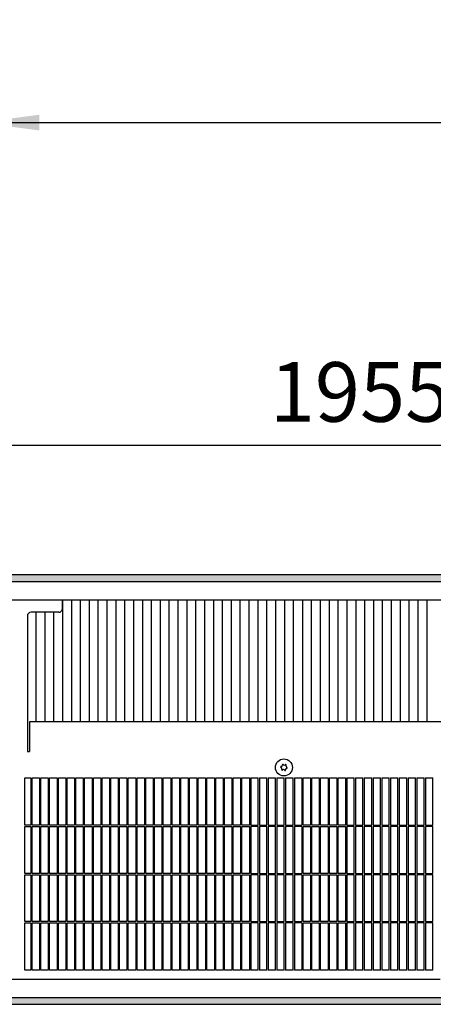
# Model space of a CAD drawing. Units: millimetres. Extents: x 8325 to 16494, y 10115 to 15332.
# Drawn here: x 13673 to 13952, y 13944 to 14609 of the extents above; entities that cross this region are included whole.
import ezdxf

# ---------------------------------------------------------------- set-up
doc = ezdxf.new("R2010")
doc.units = ezdxf.units.MM
doc.layers.add('1', color=7, linetype='Continuous')
doc.styles.add('CONVERTER_18', font='txt.shx', dxfattribs={"width": 0.9})
doc.dimstyles.new('ME10_DIM_104', dxfattribs={"dimtxt": 40.25, "dimasz": 40.25, "dimexe": 13.125, "dimexo": 8.75, "dimgap": 15.75, "dimtad": 1, "dimdec": 0, "dimdsep": 46, "dimtxsty": 'CONVERTER_18', "dimsah": 1, "dimcen": 0.09, "dimclrd": 6, "dimclre": 6, "dimclrt": 3, "dimadec": 0, "dimazin": 0, "dimtfac": 1, "dimtdec": 4, "dimtix": 1, "dimtmove": 0, "dimatfit": 3, "dimfxl": 1, "dimtolj": 1, "dimtzin": 0, "dimarcsym": 0})
doc.dimstyles.new('ME10_DIM_78', dxfattribs={"dimtxt": 40.25, "dimasz": 40.25, "dimexe": 13.125, "dimexo": 8.75, "dimgap": 15.75, "dimtad": 1, "dimdec": 0, "dimdsep": 46, "dimtxsty": 'CONVERTER_18', "dimsah": 1, "dimcen": 0.09, "dimclrd": 6, "dimclre": 6, "dimclrt": 3, "dimadec": 0, "dimazin": 0, "dimtfac": 1, "dimtdec": 4, "dimtix": 1, "dimtmove": 0, "dimatfit": 3, "dimfxl": 1, "dimtolj": 1, "dimtzin": 0, "dimarcsym": 0})
pattern_1 = [(45, (0, 0), (-0.0707106781, 0.0707106781), [])]

# ---------------------------------------------------------------- blocks, each defined once
blk = doc.blocks.new('*D73')
at = {"layer": '1', "color": 6, "linetype": 'Continuous'}
for p, q in [((13646.03, 14594.45), (13646.03, 14526.57)), ((14446.03, 14594.45), (14446.03, 14526.57)), ((13646.03, 14539.7), (14446.03, 14539.7))]:
    blk.add_line(p, q, dxfattribs=at)
at = {"layer": '1', "color": 6}
for points in [[(13686.28, 14545), (13686.28, 14534.4), (13646.03, 14539.7)], [(14405.78, 14534.4), (14405.78, 14545), (14446.03, 14539.7)]]:
    blk.add_solid(points, dxfattribs=at)
at = {"layer": '1', "color": 3, "insert": (14012.73, 14555.65), "char_height": 40.25, "attachment_point": 7, "rotation": 0.00014, "line_spacing_factor": 0.454545, "style": 'CONVERTER_18'}
blk.add_mtext('800', dxfattribs=at)
blk = doc.blocks.new('*D99')
at = {"layer": '1', "color": 6, "linetype": 'Continuous'}
for p, q in [((12930.53, 14225.95), (12930.53, 14334.83)), ((14886.03, 14225.95), (14886.03, 14334.83)), ((14886.03, 14321.7), (12930.53, 14321.7))]:
    blk.add_line(p, q, dxfattribs=at)
at = {"layer": '1', "color": 6}
for points in [[(12970.78, 14327), (12970.78, 14316.4), (12930.53, 14321.7)], [(14845.78, 14316.4), (14845.78, 14327), (14886.03, 14321.7)]]:
    blk.add_solid(points, dxfattribs=at)
at = {"layer": '1', "color": 3, "insert": (13841.81, 14337.65), "char_height": 40.25, "attachment_point": 7, "rotation": 0.00014, "line_spacing_factor": 0.454545, "style": 'CONVERTER_18'}
blk.add_mtext('\\C3;1955\\C3;*', dxfattribs=at)

msp = doc.modelspace()

# ---------------------------------------------------------------- hatches: boundary and pattern name
at = {"layer": '1', "linetype": 'Continuous'}
h = msp.add_hatch(dxfattribs=at)
h.set_pattern_fill('_USER', color=6, scale=0.1, angle=45, pattern_type=0)
h.set_pattern_definition(pattern_1)
h.paths.add_polyline_path([(12571.03, 14234.2), (12571.03, 14234), (12571.03, 14229.8), (12571.03, 14229.6), (15071.03, 14229.6), (15071.03, 14229.8), (15071.03, 14234), (15071.03, 14234.2)])
h = msp.add_hatch(dxfattribs=at)
h.set_pattern_fill('_USER', color=6, scale=0.1, angle=45, pattern_type=0)
h.set_pattern_definition(pattern_1)
h.paths.add_polyline_path([(15071.03, 13948.8), (15071.03, 13948.6), (15071.03, 13944.4), (15071.03, 13944.2), (12571.03, 13944.2), (12571.03, 13944.4), (12571.03, 13948.6), (12571.03, 13948.8)])

# ---------------------------------------------------------------- linework, layer by layer
at = {"color": 6, "linetype": 'Continuous'}
for p, q in [((15071.03, 14234.2), (12571.03, 14234.2)), ((15071.03, 14229.6), (12571.03, 14229.6)), ((13702.18, 14135.01), (13702.18, 14217.2)), ((13708.18, 14135.01), (13708.18, 14217.2)), ((13714.17, 14135.01), (13714.17, 14217.2)), ((13720.16, 14135.01), (13720.16, 14217.2)), ((13726.15, 14135.01), (13726.15, 14217.2)), ((13732.14, 14135.01), (13732.14, 14217.2)), ((13738.13, 14135.01), (13738.13, 14217.2)), ((13744.12, 14135.01), (13744.12, 14217.2)), ((13750.11, 14135.01), (13750.11, 14217.2)), ((13756.1, 14135.01), (13756.1, 14217.2)), ((13762.09, 14135.01), (13762.09, 14217.2)), ((13768.08, 14135.01), (13768.08, 14217.2)), ((13774.07, 14135.01), (13774.07, 14217.2)), ((13780.06, 14135.01), (13780.06, 14217.2)), ((13786.05, 14135.01), (13786.05, 14217.2)), ((13792.04, 14135.01), (13792.04, 14217.2)), ((13798.03, 14135.01), (13798.03, 14217.2)), ((13804.02, 14135.01), (13804.02, 14217.2)), ((13810.01, 14135.01), (13810.01, 14217.2)), ((13816, 14135.01), (13816, 14217.2)), ((13821.99, 14135.01), (13821.99, 14217.2)), ((13827.98, 14135.01), (13827.98, 14217.2)), ((13833.97, 14135.01), (13833.97, 14217.2)), ((13839.96, 14135.01), (13839.96, 14217.2)), ((13845.95, 14135.01), (13845.95, 14217.2)), ((13851.94, 14135.01), (13851.94, 14217.2)), ((13857.93, 14135.01), (13857.93, 14217.2)), ((13863.93, 14217.2), (13863.93, 14135.01)), ((13869.92, 14217.2), (13869.92, 14135.01)), ((13875.91, 14217.2), (13875.91, 14135.01)), ((13881.9, 14217.2), (13881.9, 14135.01)), ((13887.89, 14217.2), (13887.89, 14135.01)), ((13893.88, 14217.2), (13893.88, 14135.01)), ((13899.87, 14217.2), (13899.87, 14135.01)), ((13905.86, 14217.2), (13905.86, 14135.01)), ((13911.85, 14217.2), (13911.85, 14135.01)), ((13917.84, 14217.2), (13917.84, 14135.01)), ((13923.83, 14217.2), (13923.83, 14135.01)), ((13929.82, 14217.2), (13929.82, 14135.01)), ((13935.81, 14217.2), (13935.81, 14135.01)), ((13941.8, 14217.2), (13941.8, 14135.01)), ((13947.79, 14217.2), (13947.79, 14135.01)), ((13684.21, 14135.01), (13684.21, 14208.95)), ((13690.2, 14135.01), (13690.2, 14208.95)), ((13696.19, 14135.01), (13696.19, 14208.95)), ((13680.58, 14097.2), (13680.58, 14065.15)), ((13681.48, 14065.15), (13681.48, 14097.2)), ((13686.48, 14097.2), (13686.48, 14065.15)), ((13687.38, 14065.15), (13687.38, 14097.2)), ((13692.38, 14097.2), (13692.38, 14065.15)), ((13693.28, 14065.15), (13693.28, 14097.2)), ((13698.28, 14097.2), (13698.28, 14065.15)), ((13699.18, 14065.15), (13699.18, 14097.2)), ((13704.18, 14097.2), (13704.18, 14065.15)), ((13705.08, 14065.15), (13705.08, 14097.2)), ((13710.08, 14097.2), (13710.08, 14065.15)), ((13710.98, 14065.15), (13710.98, 14097.2)), ((13715.98, 14097.2), (13715.98, 14065.15)), ((13716.88, 14065.15), (13716.88, 14097.2)), ((13721.88, 14097.2), (13721.88, 14065.15)), ((13722.78, 14065.15), (13722.78, 14097.2)), ((13727.78, 14097.2), (13727.78, 14065.15)), ((13728.68, 14065.15), (13728.68, 14097.2)), ((13733.68, 14097.2), (13733.68, 14065.15)), ((13734.58, 14065.15), (13734.58, 14097.2)), ((13739.58, 14097.2), (13739.58, 14065.15)), ((13740.48, 14065.15), (13740.48, 14097.2)), ((13745.48, 14097.2), (13745.48, 14065.15)), ((13746.38, 14065.15), (13746.38, 14097.2)), ((13751.38, 14097.2), (13751.38, 14065.15)), ((13752.28, 14065.15), (13752.28, 14097.2)), ((13757.28, 14097.2), (13757.28, 14065.15)), ((13758.18, 14065.15), (13758.18, 14097.2)), ((13763.18, 14097.2), (13763.18, 14065.15)), ((13764.08, 14065.15), (13764.08, 14097.2)), ((13769.08, 14097.2), (13769.08, 14065.15)), ((13769.98, 14065.15), (13769.98, 14097.2)), ((13774.98, 14097.2), (13774.98, 14065.15)), ((13775.88, 14065.15), (13775.88, 14097.2)), ((13780.88, 14097.2), (13780.88, 14065.15)), ((13781.78, 14065.15), (13781.78, 14097.2)), ((13786.78, 14097.2), (13786.78, 14065.15)), ((13787.68, 14065.15), (13787.68, 14097.2)), ((13792.68, 14097.2), (13792.68, 14065.15)), ((13793.58, 14065.15), (13793.58, 14097.2)), ((13798.58, 14097.2), (13798.58, 14065.15)), ((13799.48, 14065.15), (13799.48, 14097.2)), ((13804.48, 14097.2), (13804.48, 14065.15)), ((13805.38, 14065.15), (13805.38, 14097.2)), ((13810.38, 14097.2), (13810.38, 14065.15)), ((13811.28, 14065.15), (13811.28, 14097.2)), ((13816.28, 14097.2), (13816.28, 14065.15)), ((13817.18, 14065.15), (13817.18, 14097.2)), ((13822.18, 14097.2), (13822.18, 14065.15)), ((13823.08, 14065.15), (13823.08, 14097.2)), ((13828.08, 14097.2), (13828.08, 14065.15)), ((13828.98, 14097.2), (13828.98, 14065.15)), ((13833.98, 14065.15), (13833.98, 14097.2)), ((13834.88, 14097.2), (13834.88, 14065.15)), ((13839.88, 14065.15), (13839.88, 14097.2)), ((13840.78, 14097.2), (13840.78, 14065.15)), ((13845.78, 14065.15), (13845.78, 14097.2)), ((13846.68, 14097.2), (13846.68, 14065.15)), ((13851.68, 14065.15), (13851.68, 14097.2)), ((13852.58, 14097.2), (13852.58, 14065.15)), ((13857.58, 14065.15), (13857.58, 14097.2)), ((13858.48, 14097.2), (13858.48, 14065.15)), ((13863.48, 14097.2), (13863.48, 14065.15)), ((13864.38, 14065.15), (13864.38, 14097.2)), ((13869.38, 14097.2), (13869.38, 14065.15)), ((13870.28, 14065.15), (13870.28, 14097.2)), ((13875.28, 14097.2), (13875.28, 14065.15)), ((13876.18, 14065.15), (13876.18, 14097.2)), ((13881.18, 14097.2), (13881.18, 14065.15)), ((13882.08, 14065.15), (13882.08, 14097.2)), ((13887.08, 14097.2), (13887.08, 14065.15)), ((13887.98, 14065.15), (13887.98, 14097.2)), ((13892.98, 14097.2), (13892.98, 14065.15)), ((13893.88, 14097.2), (13893.88, 14065.15)), ((13898.88, 14065.15), (13898.88, 14097.2)), ((13899.78, 14097.2), (13899.78, 14065.15)), ((13904.78, 14065.15), (13904.78, 14097.2)), ((13905.68, 14097.2), (13905.68, 14065.15)), ((13910.68, 14065.15), (13910.68, 14097.2)), ((13911.58, 14097.2), (13911.58, 14065.15)), ((13916.58, 14065.15), (13916.58, 14097.2)), ((13917.48, 14097.2), (13917.48, 14065.15)), ((13922.48, 14065.15), (13922.48, 14097.2)), ((13923.38, 14097.2), (13923.38, 14065.15)), ((13928.38, 14065.15), (13928.38, 14097.2)), ((13929.28, 14097.2), (13929.28, 14065.15)), ((13934.28, 14065.15), (13934.28, 14097.2)), ((13935.18, 14097.2), (13935.18, 14065.15)), ((13940.18, 14065.15), (13940.18, 14097.2)), ((13941.08, 14097.2), (13941.08, 14065.15)), ((13946.08, 14065.15), (13946.08, 14097.2)), ((13946.98, 14097.2), (13946.98, 14065.15)), ((13951.98, 14065.15), (13951.98, 14097.2)), ((13680.58, 14065.15), (13676.43, 14065.15)), ((13686.48, 14065.15), (13681.48, 14065.15)), ((13692.38, 14065.15), (13687.38, 14065.15)), ((13698.28, 14065.15), (13693.28, 14065.15)), ((13704.18, 14065.15), (13699.18, 14065.15)), ((13710.08, 14065.15), (13705.08, 14065.15)), ((13715.98, 14065.15), (13710.98, 14065.15)), ((13721.88, 14065.15), (13716.88, 14065.15)), ((13727.78, 14065.15), (13722.78, 14065.15)), ((13733.68, 14065.15), (13728.68, 14065.15)), ((13739.58, 14065.15), (13734.58, 14065.15)), ((13745.48, 14065.15), (13740.48, 14065.15)), ((13751.38, 14065.15), (13746.38, 14065.15)), ((13757.28, 14065.15), (13752.28, 14065.15)), ((13763.18, 14065.15), (13758.18, 14065.15)), ((13769.08, 14065.15), (13764.08, 14065.15)), ((13774.98, 14065.15), (13769.98, 14065.15)), ((13780.88, 14065.15), (13775.88, 14065.15)), ((13786.78, 14065.15), (13781.78, 14065.15)), ((13792.68, 14065.15), (13787.68, 14065.15)), ((13798.58, 14065.15), (13793.58, 14065.15)), ((13804.48, 14065.15), (13799.48, 14065.15)), ((13810.38, 14065.15), (13805.38, 14065.15)), ((13816.28, 14065.15), (13811.28, 14065.15)), ((13822.18, 14065.15), (13817.18, 14065.15)), ((13828.08, 14065.15), (13823.08, 14065.15)), ((13828.98, 14065.15), (13833.98, 14065.15)), ((13834.88, 14065.15), (13839.88, 14065.15)), ((13840.78, 14065.15), (13845.78, 14065.15)), ((13846.68, 14065.15), (13851.68, 14065.15)), ((13852.58, 14065.15), (13857.58, 14065.15)), ((13858.48, 14065.15), (13863.48, 14065.15)), ((13869.38, 14065.15), (13864.38, 14065.15)), ((13875.28, 14065.15), (13870.28, 14065.15)), ((13881.18, 14065.15), (13876.18, 14065.15)), ((13887.08, 14065.15), (13882.08, 14065.15)), ((13892.98, 14065.15), (13887.98, 14065.15)), ((13893.88, 14065.15), (13898.88, 14065.15)), ((13899.78, 14065.15), (13904.78, 14065.15)), ((13905.68, 14065.15), (13910.68, 14065.15)), ((13911.58, 14065.15), (13916.58, 14065.15)), ((13917.48, 14065.15), (13922.48, 14065.15)), ((13923.38, 14065.15), (13928.38, 14065.15)), ((13929.28, 14065.15), (13934.28, 14065.15)), ((13935.18, 14065.15), (13940.18, 14065.15)), ((13941.08, 14065.15), (13946.08, 14065.15)), ((13946.98, 14065.15), (13951.98, 14065.15)), ((13676.43, 14064.25), (13680.58, 14064.25)), ((13680.58, 14064.25), (13680.58, 14032.65)), ((13681.48, 14032.65), (13681.48, 14064.25)), ((13681.48, 14064.25), (13686.48, 14064.25)), ((13686.48, 14064.25), (13686.48, 14032.65)), ((13687.38, 14032.65), (13687.38, 14064.25)), ((13687.38, 14064.25), (13692.38, 14064.25)), ((13692.38, 14064.25), (13692.38, 14032.65)), ((13693.28, 14032.65), (13693.28, 14064.25)), ((13693.28, 14064.25), (13698.28, 14064.25)), ((13698.28, 14064.25), (13698.28, 14032.65)), ((13699.18, 14064.25), (13704.18, 14064.25)), ((13699.18, 14032.65), (13699.18, 14064.25)), ((13704.18, 14064.25), (13704.18, 14032.65)), ((13705.08, 14064.25), (13710.08, 14064.25)), ((13705.08, 14032.65), (13705.08, 14064.25)), ((13710.08, 14064.25), (13710.08, 14032.65)), ((13710.98, 14064.25), (13715.98, 14064.25)), ((13710.98, 14032.65), (13710.98, 14064.25)), ((13715.98, 14064.25), (13715.98, 14032.65)), ((13716.88, 14064.25), (13721.88, 14064.25)), ((13716.88, 14032.65), (13716.88, 14064.25)), ((13721.88, 14064.25), (13721.88, 14032.65)), ((13722.78, 14064.25), (13727.78, 14064.25)), ((13722.78, 14032.65), (13722.78, 14064.25)), ((13727.78, 14064.25), (13727.78, 14032.65)), ((13728.68, 14064.25), (13733.68, 14064.25)), ((13728.68, 14032.65), (13728.68, 14064.25)), ((13733.68, 14064.25), (13733.68, 14032.65)), ((13734.58, 14064.25), (13739.58, 14064.25)), ((13734.58, 14032.65), (13734.58, 14064.25)), ((13739.58, 14064.25), (13739.58, 14032.65)), ((13740.48, 14064.25), (13745.48, 14064.25)), ((13740.48, 14032.65), (13740.48, 14064.25)), ((13745.48, 14064.25), (13745.48, 14032.65)), ((13746.38, 14032.65), (13746.38, 14064.25)), ((13746.38, 14064.25), (13751.38, 14064.25)), ((13751.38, 14064.25), (13751.38, 14032.65)), ((13752.28, 14064.25), (13757.28, 14064.25)), ((13752.28, 14032.65), (13752.28, 14064.25)), ((13757.28, 14064.25), (13757.28, 14032.65)), ((13758.18, 14032.65), (13758.18, 14064.25)), ((13758.18, 14064.25), (13763.18, 14064.25)), ((13763.18, 14064.25), (13763.18, 14032.65)), ((13764.08, 14064.25), (13769.08, 14064.25)), ((13764.08, 14032.65), (13764.08, 14064.25)), ((13769.08, 14064.25), (13769.08, 14032.65)), ((13769.98, 14064.25), (13774.98, 14064.25)), ((13769.98, 14032.65), (13769.98, 14064.25)), ((13774.98, 14064.25), (13774.98, 14032.65)), ((13775.88, 14064.25), (13780.88, 14064.25)), ((13775.88, 14032.65), (13775.88, 14064.25)), ((13780.88, 14064.25), (13780.88, 14032.65)), ((13781.78, 14064.25), (13786.78, 14064.25)), ((13781.78, 14032.65), (13781.78, 14064.25)), ((13786.78, 14064.25), (13786.78, 14032.65)), ((13787.68, 14064.25), (13792.68, 14064.25)), ((13787.68, 14032.65), (13787.68, 14064.25)), ((13792.68, 14064.25), (13792.68, 14032.65)), ((13793.58, 14032.65), (13793.58, 14064.25)), ((13793.58, 14064.25), (13798.58, 14064.25)), ((13798.58, 14064.25), (13798.58, 14032.65)), ((13799.48, 14064.25), (13804.48, 14064.25)), ((13799.48, 14032.65), (13799.48, 14064.25)), ((13804.48, 14064.25), (13804.48, 14032.65)), ((13805.38, 14032.65), (13805.38, 14064.25)), ((13805.38, 14064.25), (13810.38, 14064.25)), ((13810.38, 14064.25), (13810.38, 14032.65)), ((13811.28, 14064.25), (13816.28, 14064.25)), ((13811.28, 14032.65), (13811.28, 14064.25)), ((13816.28, 14064.25), (13816.28, 14032.65)), ((13817.18, 14064.25), (13822.18, 14064.25)), ((13817.18, 14032.65), (13817.18, 14064.25)), ((13822.18, 14064.25), (13822.18, 14032.65)), ((13823.08, 14064.25), (13828.08, 14064.25)), ((13823.08, 14032.65), (13823.08, 14064.25)), ((13828.08, 14064.25), (13828.08, 14032.65)), ((13833.98, 14064.25), (13828.98, 14064.25)), ((13828.98, 14064.25), (13828.98, 14032.65)), ((13833.98, 14032.65), (13833.98, 14064.25)), ((13839.88, 14064.25), (13834.88, 14064.25)), ((13834.88, 14064.25), (13834.88, 14032.65)), ((13839.88, 14032.65), (13839.88, 14064.25)), ((13845.78, 14064.25), (13840.78, 14064.25)), ((13840.78, 14064.25), (13840.78, 14032.65)), ((13845.78, 14032.65), (13845.78, 14064.25)), ((13851.68, 14064.25), (13846.68, 14064.25)), ((13846.68, 14064.25), (13846.68, 14032.65)), ((13851.68, 14032.65), (13851.68, 14064.25)), ((13857.58, 14064.25), (13852.58, 14064.25)), ((13852.58, 14064.25), (13852.58, 14032.65)), ((13857.58, 14032.65), (13857.58, 14064.25)), ((13863.48, 14064.25), (13858.48, 14064.25)), ((13858.48, 14064.25), (13858.48, 14032.65)), ((13863.48, 14064.25), (13863.48, 14032.65)), ((13864.38, 14064.25), (13869.38, 14064.25)), ((13864.38, 14032.65), (13864.38, 14064.25)), ((13869.38, 14064.25), (13869.38, 14032.65)), ((13870.28, 14064.25), (13875.28, 14064.25)), ((13870.28, 14032.65), (13870.28, 14064.25)), ((13875.28, 14064.25), (13875.28, 14032.65)), ((13876.18, 14032.65), (13876.18, 14064.25)), ((13876.18, 14064.25), (13881.18, 14064.25)), ((13881.18, 14064.25), (13881.18, 14032.65)), ((13882.08, 14064.25), (13887.08, 14064.25)), ((13882.08, 14032.65), (13882.08, 14064.25)), ((13887.08, 14064.25), (13887.08, 14032.65)), ((13887.98, 14064.25), (13892.98, 14064.25)), ((13887.98, 14032.65), (13887.98, 14064.25)), ((13892.98, 14064.25), (13892.98, 14032.65)), ((13898.88, 14064.25), (13893.88, 14064.25)), ((13893.88, 14064.25), (13893.88, 14032.65)), ((13898.88, 14032.65), (13898.88, 14064.25)), ((13904.78, 14064.25), (13899.78, 14064.25)), ((13899.78, 14064.25), (13899.78, 14032.65)), ((13904.78, 14032.65), (13904.78, 14064.25)), ((13910.68, 14064.25), (13905.68, 14064.25)), ((13905.68, 14064.25), (13905.68, 14032.65)), ((13910.68, 14032.65), (13910.68, 14064.25)), ((13916.58, 14064.25), (13911.58, 14064.25)), ((13911.58, 14064.25), (13911.58, 14032.65)), ((13916.58, 14032.65), (13916.58, 14064.25)), ((13917.48, 14064.25), (13917.48, 14032.65)), ((13922.48, 14064.25), (13917.48, 14064.25)), ((13922.48, 14032.65), (13922.48, 14064.25)), ((13928.38, 14064.25), (13923.38, 14064.25)), ((13923.38, 14064.25), (13923.38, 14032.65)), ((13928.38, 14032.65), (13928.38, 14064.25)), ((13934.28, 14064.25), (13929.28, 14064.25)), ((13929.28, 14064.25), (13929.28, 14032.65)), ((13934.28, 14032.65), (13934.28, 14064.25)), ((13940.18, 14064.25), (13935.18, 14064.25)), ((13935.18, 14064.25), (13935.18, 14032.65)), ((13940.18, 14032.65), (13940.18, 14064.25)), ((13946.08, 14064.25), (13941.08, 14064.25)), ((13941.08, 14064.25), (13941.08, 14032.65)), ((13946.08, 14032.65), (13946.08, 14064.25)), ((13946.98, 14064.25), (13946.98, 14032.65)), ((13951.98, 14064.25), (13946.98, 14064.25)), ((13951.98, 14032.65), (13951.98, 14064.25)), ((13680.58, 14032.65), (13676.43, 14032.65)), ((13676.43, 14031.75), (13680.58, 14031.75)), ((13680.58, 14031.75), (13680.58, 14000.15)), ((13686.48, 14032.65), (13681.48, 14032.65)), ((13681.48, 14000.15), (13681.48, 14031.75)), ((13681.48, 14031.75), (13686.48, 14031.75)), ((13686.48, 14031.75), (13686.48, 14000.15)), ((13692.38, 14032.65), (13687.38, 14032.65)), ((13687.38, 14031.75), (13692.38, 14031.75)), ((13687.38, 14000.15), (13687.38, 14031.75)), ((13692.38, 14031.75), (13692.38, 14000.15)), ((13698.28, 14032.65), (13693.28, 14032.65)), ((13693.28, 14031.75), (13698.28, 14031.75)), ((13693.28, 14000.15), (13693.28, 14031.75)), ((13698.28, 14031.75), (13698.28, 14000.15)), ((13704.18, 14032.65), (13699.18, 14032.65)), ((13699.18, 14031.75), (13704.18, 14031.75)), ((13699.18, 14000.15), (13699.18, 14031.75)), ((13704.18, 14031.75), (13704.18, 14000.15)), ((13710.08, 14032.65), (13705.08, 14032.65)), ((13705.08, 14031.75), (13710.08, 14031.75)), ((13705.08, 14000.15), (13705.08, 14031.75)), ((13710.08, 14031.75), (13710.08, 14000.15)), ((13715.98, 14032.65), (13710.98, 14032.65)), ((13710.98, 14031.75), (13715.98, 14031.75)), ((13710.98, 14000.15), (13710.98, 14031.75)), ((13715.98, 14031.75), (13715.98, 14000.15)), ((13721.88, 14032.65), (13716.88, 14032.65)), ((13716.88, 14031.75), (13721.88, 14031.75)), ((13716.88, 14000.15), (13716.88, 14031.75)), ((13721.88, 14031.75), (13721.88, 14000.15)), ((13727.78, 14032.65), (13722.78, 14032.65)), ((13722.78, 14031.75), (13727.78, 14031.75)), ((13722.78, 14000.15), (13722.78, 14031.75)), ((13727.78, 14031.75), (13727.78, 14000.15)), ((13733.68, 14032.65), (13728.68, 14032.65)), ((13728.68, 14031.75), (13733.68, 14031.75)), ((13728.68, 14000.15), (13728.68, 14031.75)), ((13733.68, 14031.75), (13733.68, 14000.15)), ((13739.58, 14032.65), (13734.58, 14032.65)), ((13734.58, 14031.75), (13739.58, 14031.75)), ((13734.58, 14000.15), (13734.58, 14031.75)), ((13739.58, 14031.75), (13739.58, 14000.15)), ((13745.48, 14032.65), (13740.48, 14032.65)), ((13740.48, 14031.75), (13745.48, 14031.75)), ((13740.48, 14000.15), (13740.48, 14031.75)), ((13745.48, 14031.75), (13745.48, 14000.15)), ((13751.38, 14032.65), (13746.38, 14032.65)), ((13746.38, 14031.75), (13751.38, 14031.75)), ((13746.38, 14000.15), (13746.38, 14031.75)), ((13751.38, 14031.75), (13751.38, 14000.15)), ((13757.28, 14032.65), (13752.28, 14032.65)), ((13752.28, 14031.75), (13757.28, 14031.75)), ((13752.28, 14000.15), (13752.28, 14031.75)), ((13757.28, 14031.75), (13757.28, 14000.15)), ((13763.18, 14032.65), (13758.18, 14032.65)), ((13758.18, 14031.75), (13763.18, 14031.75)), ((13758.18, 14000.15), (13758.18, 14031.75)), ((13763.18, 14031.75), (13763.18, 14000.15)), ((13769.08, 14032.65), (13764.08, 14032.65)), ((13764.08, 14031.75), (13769.08, 14031.75)), ((13764.08, 14000.15), (13764.08, 14031.75)), ((13769.08, 14031.75), (13769.08, 14000.15)), ((13774.98, 14032.65), (13769.98, 14032.65)), ((13769.98, 14031.75), (13774.98, 14031.75)), ((13769.98, 14000.15), (13769.98, 14031.75)), ((13774.98, 14031.75), (13774.98, 14000.15)), ((13780.88, 14032.65), (13775.88, 14032.65)), ((13775.88, 14031.75), (13780.88, 14031.75)), ((13775.88, 14000.15), (13775.88, 14031.75)), ((13780.88, 14031.75), (13780.88, 14000.15)), ((13786.78, 14032.65), (13781.78, 14032.65)), ((13781.78, 14031.75), (13786.78, 14031.75)), ((13781.78, 14000.15), (13781.78, 14031.75)), ((13786.78, 14031.75), (13786.78, 14000.15)), ((13792.68, 14032.65), (13787.68, 14032.65)), ((13787.68, 14031.75), (13792.68, 14031.75)), ((13787.68, 14000.15), (13787.68, 14031.75)), ((13792.68, 14031.75), (13792.68, 14000.15)), ((13798.58, 14032.65), (13793.58, 14032.65)), ((13793.58, 14031.75), (13798.58, 14031.75)), ((13793.58, 14000.15), (13793.58, 14031.75)), ((13798.58, 14031.75), (13798.58, 14000.15)), ((13804.48, 14032.65), (13799.48, 14032.65)), ((13799.48, 14031.75), (13804.48, 14031.75)), ((13799.48, 14000.15), (13799.48, 14031.75)), ((13804.48, 14031.75), (13804.48, 14000.15)), ((13810.38, 14032.65), (13805.38, 14032.65)), ((13805.38, 14031.75), (13810.38, 14031.75)), ((13805.38, 14000.15), (13805.38, 14031.75)), ((13810.38, 14031.75), (13810.38, 14000.15)), ((13816.28, 14032.65), (13811.28, 14032.65)), ((13811.28, 14031.75), (13816.28, 14031.75)), ((13811.28, 14000.15), (13811.28, 14031.75)), ((13816.28, 14031.75), (13816.28, 14000.15)), ((13822.18, 14032.65), (13817.18, 14032.65)), ((13817.18, 14031.75), (13822.18, 14031.75)), ((13817.18, 14000.15), (13817.18, 14031.75)), ((13822.18, 14031.75), (13822.18, 14000.15)), ((13828.08, 14032.65), (13823.08, 14032.65)), ((13823.08, 14031.75), (13828.08, 14031.75)), ((13823.08, 14000.15), (13823.08, 14031.75)), ((13828.08, 14031.75), (13828.08, 14000.15)), ((13828.98, 14032.65), (13833.98, 14032.65)), ((13833.98, 14031.75), (13828.98, 14031.75)), ((13828.98, 14031.75), (13828.98, 14000.15)), ((13833.98, 14000.15), (13833.98, 14031.75)), ((13834.88, 14032.65), (13839.88, 14032.65)), ((13839.88, 14031.75), (13834.88, 14031.75)), ((13834.88, 14031.75), (13834.88, 14000.15)), ((13839.88, 14000.15), (13839.88, 14031.75)), ((13840.78, 14032.65), (13845.78, 14032.65)), ((13845.78, 14031.75), (13840.78, 14031.75)), ((13840.78, 14031.75), (13840.78, 14000.15)), ((13845.78, 14000.15), (13845.78, 14031.75)), ((13846.68, 14032.65), (13851.68, 14032.65)), ((13851.68, 14031.75), (13846.68, 14031.75)), ((13846.68, 14031.75), (13846.68, 14000.15)), ((13851.68, 14000.15), (13851.68, 14031.75)), ((13852.58, 14032.65), (13857.58, 14032.65)), ((13857.58, 14031.75), (13852.58, 14031.75)), ((13852.58, 14031.75), (13852.58, 14000.15)), ((13857.58, 14000.15), (13857.58, 14031.75)), ((13858.48, 14032.65), (13863.48, 14032.65)), ((13863.48, 14031.75), (13858.48, 14031.75)), ((13858.48, 14031.75), (13858.48, 14000.15)), ((13863.48, 14031.75), (13863.48, 14000.15)), ((13869.38, 14032.65), (13864.38, 14032.65)), ((13864.38, 14031.75), (13869.38, 14031.75)), ((13864.38, 14000.15), (13864.38, 14031.75)), ((13869.38, 14031.75), (13869.38, 14000.15)), ((13875.28, 14032.65), (13870.28, 14032.65)), ((13870.28, 14031.75), (13875.28, 14031.75)), ((13870.28, 14000.15), (13870.28, 14031.75)), ((13875.28, 14031.75), (13875.28, 14000.15)), ((13881.18, 14032.65), (13876.18, 14032.65)), ((13876.18, 14031.75), (13881.18, 14031.75)), ((13876.18, 14000.15), (13876.18, 14031.75)), ((13881.18, 14031.75), (13881.18, 14000.15)), ((13887.08, 14032.65), (13882.08, 14032.65)), ((13882.08, 14031.75), (13887.08, 14031.75)), ((13882.08, 14000.15), (13882.08, 14031.75)), ((13887.08, 14031.75), (13887.08, 14000.15)), ((13892.98, 14032.65), (13887.98, 14032.65)), ((13887.98, 14031.75), (13892.98, 14031.75)), ((13887.98, 14000.15), (13887.98, 14031.75)), ((13892.98, 14031.75), (13892.98, 14000.15)), ((13893.88, 14032.65), (13898.88, 14032.65)), ((13898.88, 14031.75), (13893.88, 14031.75)), ((13893.88, 14031.75), (13893.88, 14000.15)), ((13898.88, 14000.15), (13898.88, 14031.75)), ((13899.78, 14032.65), (13904.78, 14032.65)), ((13904.78, 14031.75), (13899.78, 14031.75)), ((13899.78, 14031.75), (13899.78, 14000.15)), ((13904.78, 14000.15), (13904.78, 14031.75)), ((13905.68, 14032.65), (13910.68, 14032.65)), ((13910.68, 14031.75), (13905.68, 14031.75)), ((13905.68, 14031.75), (13905.68, 14000.15)), ((13910.68, 14000.15), (13910.68, 14031.75)), ((13911.58, 14032.65), (13916.58, 14032.65)), ((13916.58, 14031.75), (13911.58, 14031.75)), ((13911.58, 14031.75), (13911.58, 14000.15)), ((13916.58, 14000.15), (13916.58, 14031.75)), ((13917.48, 14032.65), (13922.48, 14032.65)), ((13922.48, 14031.75), (13917.48, 14031.75)), ((13917.48, 14031.75), (13917.48, 14000.15)), ((13922.48, 14000.15), (13922.48, 14031.75)), ((13923.38, 14032.65), (13928.38, 14032.65)), ((13928.38, 14031.75), (13923.38, 14031.75)), ((13923.38, 14031.75), (13923.38, 14000.15)), ((13928.38, 14000.15), (13928.38, 14031.75)), ((13929.28, 14032.65), (13934.28, 14032.65)), ((13934.28, 14031.75), (13929.28, 14031.75)), ((13929.28, 14031.75), (13929.28, 14000.15)), ((13934.28, 14000.15), (13934.28, 14031.75)), ((13935.18, 14032.65), (13940.18, 14032.65)), ((13940.18, 14031.75), (13935.18, 14031.75)), ((13935.18, 14031.75), (13935.18, 14000.15)), ((13940.18, 14000.15), (13940.18, 14031.75)), ((13941.08, 14032.65), (13946.08, 14032.65)), ((13946.08, 14031.75), (13941.08, 14031.75)), ((13941.08, 14031.75), (13941.08, 14000.15)), ((13946.08, 14000.15), (13946.08, 14031.75)), ((13946.98, 14032.65), (13951.98, 14032.65)), ((13951.98, 14031.75), (13946.98, 14031.75)), ((13946.98, 14031.75), (13946.98, 14000.15)), ((13951.98, 14000.15), (13951.98, 14031.75)), ((13680.58, 14000.15), (13676.43, 14000.15)), ((13676.43, 13999.25), (13680.58, 13999.25)), ((13680.58, 13999.25), (13680.58, 13967.2)), ((13686.48, 14000.15), (13681.48, 14000.15)), ((13681.48, 13967.2), (13681.48, 13999.25)), ((13681.48, 13999.25), (13686.48, 13999.25)), ((13686.48, 13999.25), (13686.48, 13967.2)), ((13692.38, 14000.15), (13687.38, 14000.15)), ((13687.38, 13999.25), (13692.38, 13999.25)), ((13687.38, 13967.2), (13687.38, 13999.25)), ((13692.38, 13999.25), (13692.38, 13967.2)), ((13698.28, 14000.15), (13693.28, 14000.15)), ((13693.28, 13999.25), (13698.28, 13999.25)), ((13693.28, 13967.2), (13693.28, 13999.25)), ((13698.28, 13999.25), (13698.28, 13967.2)), ((13704.18, 14000.15), (13699.18, 14000.15)), ((13699.18, 13999.25), (13704.18, 13999.25)), ((13699.18, 13967.2), (13699.18, 13999.25)), ((13704.18, 13999.25), (13704.18, 13967.2)), ((13710.08, 14000.15), (13705.08, 14000.15)), ((13705.08, 13999.25), (13710.08, 13999.25)), ((13705.08, 13967.2), (13705.08, 13999.25)), ((13710.08, 13999.25), (13710.08, 13967.2)), ((13715.98, 14000.15), (13710.98, 14000.15)), ((13710.98, 13999.25), (13715.98, 13999.25)), ((13710.98, 13967.2), (13710.98, 13999.25)), ((13715.98, 13999.25), (13715.98, 13967.2)), ((13721.88, 14000.15), (13716.88, 14000.15)), ((13716.88, 13999.25), (13721.88, 13999.25)), ((13716.88, 13967.2), (13716.88, 13999.25)), ((13721.88, 13999.25), (13721.88, 13967.2)), ((13727.78, 14000.15), (13722.78, 14000.15)), ((13722.78, 13999.25), (13727.78, 13999.25)), ((13722.78, 13967.2), (13722.78, 13999.25)), ((13727.78, 13999.25), (13727.78, 13967.2)), ((13733.68, 14000.15), (13728.68, 14000.15)), ((13728.68, 13967.2), (13728.68, 13999.25)), ((13728.68, 13999.25), (13733.68, 13999.25)), ((13733.68, 13999.25), (13733.68, 13967.2)), ((13739.58, 14000.15), (13734.58, 14000.15)), ((13734.58, 13999.25), (13739.58, 13999.25)), ((13734.58, 13967.2), (13734.58, 13999.25)), ((13739.58, 13999.25), (13739.58, 13967.2)), ((13745.48, 14000.15), (13740.48, 14000.15)), ((13740.48, 13999.25), (13745.48, 13999.25)), ((13740.48, 13967.2), (13740.48, 13999.25)), ((13745.48, 13999.25), (13745.48, 13967.2)), ((13751.38, 14000.15), (13746.38, 14000.15)), ((13746.38, 13999.25), (13751.38, 13999.25)), ((13746.38, 13967.2), (13746.38, 13999.25)), ((13751.38, 13999.25), (13751.38, 13967.2)), ((13757.28, 14000.15), (13752.28, 14000.15)), ((13752.28, 13967.2), (13752.28, 13999.25)), ((13752.28, 13999.25), (13757.28, 13999.25)), ((13757.28, 13999.25), (13757.28, 13967.2)), ((13763.18, 14000.15), (13758.18, 14000.15)), ((13758.18, 13999.25), (13763.18, 13999.25)), ((13758.18, 13967.2), (13758.18, 13999.25)), ((13763.18, 13999.25), (13763.18, 13967.2)), ((13769.08, 14000.15), (13764.08, 14000.15)), ((13764.08, 13999.25), (13769.08, 13999.25)), ((13764.08, 13967.2), (13764.08, 13999.25)), ((13769.08, 13999.25), (13769.08, 13967.2)), ((13774.98, 14000.15), (13769.98, 14000.15)), ((13769.98, 13967.2), (13769.98, 13999.25)), ((13769.98, 13999.25), (13774.98, 13999.25)), ((13774.98, 13999.25), (13774.98, 13967.2)), ((13780.88, 14000.15), (13775.88, 14000.15)), ((13775.88, 13999.25), (13780.88, 13999.25)), ((13775.88, 13967.2), (13775.88, 13999.25)), ((13780.88, 13999.25), (13780.88, 13967.2)), ((13786.78, 14000.15), (13781.78, 14000.15)), ((13781.78, 13967.2), (13781.78, 13999.25)), ((13781.78, 13999.25), (13786.78, 13999.25)), ((13786.78, 13999.25), (13786.78, 13967.2)), ((13792.68, 14000.15), (13787.68, 14000.15)), ((13787.68, 13999.25), (13792.68, 13999.25)), ((13787.68, 13967.2), (13787.68, 13999.25)), ((13792.68, 13999.25), (13792.68, 13967.2)), ((13798.58, 14000.15), (13793.58, 14000.15)), ((13793.58, 13999.25), (13798.58, 13999.25)), ((13793.58, 13967.2), (13793.58, 13999.25)), ((13798.58, 13999.25), (13798.58, 13967.2)), ((13804.48, 14000.15), (13799.48, 14000.15)), ((13799.48, 13999.25), (13804.48, 13999.25)), ((13799.48, 13967.2), (13799.48, 13999.25)), ((13804.48, 13999.25), (13804.48, 13967.2)), ((13810.38, 14000.15), (13805.38, 14000.15)), ((13805.38, 13999.25), (13810.38, 13999.25)), ((13805.38, 13967.2), (13805.38, 13999.25)), ((13810.38, 13999.25), (13810.38, 13967.2)), ((13816.28, 14000.15), (13811.28, 14000.15)), ((13811.28, 13999.25), (13816.28, 13999.25)), ((13811.28, 13967.2), (13811.28, 13999.25)), ((13816.28, 13999.25), (13816.28, 13967.2)), ((13822.18, 14000.15), (13817.18, 14000.15)), ((13817.18, 13999.25), (13822.18, 13999.25)), ((13817.18, 13967.2), (13817.18, 13999.25)), ((13822.18, 13999.25), (13822.18, 13967.2)), ((13828.08, 14000.15), (13823.08, 14000.15)), ((13823.08, 13999.25), (13828.08, 13999.25)), ((13823.08, 13967.2), (13823.08, 13999.25)), ((13828.08, 13999.25), (13828.08, 13967.2)), ((13828.98, 14000.15), (13833.98, 14000.15)), ((13828.98, 13999.25), (13828.98, 13967.2)), ((13833.98, 13999.25), (13828.98, 13999.25)), ((13833.98, 13967.2), (13833.98, 13999.25)), ((13834.88, 14000.15), (13839.88, 14000.15)), ((13839.88, 13999.25), (13834.88, 13999.25)), ((13834.88, 13999.25), (13834.88, 13967.2)), ((13839.88, 13967.2), (13839.88, 13999.25)), ((13840.78, 14000.15), (13845.78, 14000.15)), ((13845.78, 13999.25), (13840.78, 13999.25)), ((13840.78, 13999.25), (13840.78, 13967.2)), ((13845.78, 13967.2), (13845.78, 13999.25)), ((13846.68, 14000.15), (13851.68, 14000.15)), ((13846.68, 13999.25), (13846.68, 13967.2)), ((13851.68, 13999.25), (13846.68, 13999.25)), ((13851.68, 13967.2), (13851.68, 13999.25)), ((13852.58, 14000.15), (13857.58, 14000.15)), ((13857.58, 13999.25), (13852.58, 13999.25)), ((13852.58, 13999.25), (13852.58, 13967.2)), ((13857.58, 13967.2), (13857.58, 13999.25)), ((13858.48, 14000.15), (13863.48, 14000.15)), ((13863.48, 13999.25), (13858.48, 13999.25)), ((13858.48, 13999.25), (13858.48, 13967.2)), ((13863.48, 13999.25), (13863.48, 13967.2)), ((13869.38, 14000.15), (13864.38, 14000.15)), ((13864.38, 13999.25), (13869.38, 13999.25)), ((13864.38, 13967.2), (13864.38, 13999.25)), ((13869.38, 13999.25), (13869.38, 13967.2)), ((13875.28, 14000.15), (13870.28, 14000.15)), ((13870.28, 13967.2), (13870.28, 13999.25)), ((13870.28, 13999.25), (13875.28, 13999.25)), ((13875.28, 13999.25), (13875.28, 13967.2)), ((13881.18, 14000.15), (13876.18, 14000.15)), ((13876.18, 13999.25), (13881.18, 13999.25)), ((13876.18, 13967.2), (13876.18, 13999.25)), ((13881.18, 13999.25), (13881.18, 13967.2)), ((13887.08, 14000.15), (13882.08, 14000.15)), ((13882.08, 13967.2), (13882.08, 13999.25)), ((13882.08, 13999.25), (13887.08, 13999.25)), ((13887.08, 13999.25), (13887.08, 13967.2)), ((13892.98, 14000.15), (13887.98, 14000.15)), ((13887.98, 13967.2), (13887.98, 13999.25)), ((13887.98, 13999.25), (13892.98, 13999.25)), ((13892.98, 13999.25), (13892.98, 13967.2)), ((13893.88, 14000.15), (13898.88, 14000.15)), ((13898.88, 13999.25), (13893.88, 13999.25)), ((13893.88, 13999.25), (13893.88, 13967.2)), ((13898.88, 13967.2), (13898.88, 13999.25)), ((13899.78, 14000.15), (13904.78, 14000.15)), ((13904.78, 13999.25), (13899.78, 13999.25)), ((13899.78, 13999.25), (13899.78, 13967.2)), ((13904.78, 13967.2), (13904.78, 13999.25)), ((13905.68, 14000.15), (13910.68, 14000.15)), ((13910.68, 13999.25), (13905.68, 13999.25)), ((13905.68, 13999.25), (13905.68, 13967.2)), ((13910.68, 13967.2), (13910.68, 13999.25)), ((13911.58, 14000.15), (13916.58, 14000.15)), ((13911.58, 13999.25), (13911.58, 13967.2)), ((13916.58, 13999.25), (13911.58, 13999.25)), ((13916.58, 13967.2), (13916.58, 13999.25)), ((13917.48, 14000.15), (13922.48, 14000.15)), ((13922.48, 13999.25), (13917.48, 13999.25)), ((13917.48, 13999.25), (13917.48, 13967.2)), ((13922.48, 13967.2), (13922.48, 13999.25)), ((13923.38, 14000.15), (13928.38, 14000.15)), ((13928.38, 13999.25), (13923.38, 13999.25)), ((13923.38, 13999.25), (13923.38, 13967.2)), ((13928.38, 13967.2), (13928.38, 13999.25)), ((13929.28, 14000.15), (13934.28, 14000.15)), ((13934.28, 13999.25), (13929.28, 13999.25)), ((13929.28, 13999.25), (13929.28, 13967.2)), ((13934.28, 13967.2), (13934.28, 13999.25)), ((13935.18, 14000.15), (13940.18, 14000.15)), ((13935.18, 13999.25), (13935.18, 13967.2)), ((13940.18, 13999.25), (13935.18, 13999.25)), ((13940.18, 13967.2), (13940.18, 13999.25)), ((13941.08, 14000.15), (13946.08, 14000.15)), ((13946.08, 13999.25), (13941.08, 13999.25)), ((13941.08, 13999.25), (13941.08, 13967.2)), ((13946.08, 13967.2), (13946.08, 13999.25)), ((13946.98, 14000.15), (13951.98, 14000.15)), ((13951.98, 13999.25), (13946.98, 13999.25)), ((13946.98, 13999.25), (13946.98, 13967.2)), ((13951.98, 13967.2), (13951.98, 13999.25)), ((12571.03, 13948.8), (15071.03, 13948.8)), ((12571.03, 13944.2), (15071.03, 13944.2))]:
    msp.add_line(p, q, dxfattribs=at)
at = {"color": 1, "linetype": 'Continuous'}
for p, q in [((14056.72, 14217.2), (13638.53, 14217.2)), ((13701.88, 14214.35), (13701.88, 14217.2)), ((13701.88, 14211.45), (13701.88, 14214.35)), ((13678.23, 14206.45), (13678.23, 14114.9)), ((13699.38, 14208.95), (13680.73, 14208.95)), ((14023.13, 14135.01), (13679.73, 14135.01)), ((13679.73, 14135.01), (13679.73, 14134.83)), ((13679.73, 14134.83), (13679.73, 14115.22)), ((13678.23, 14114.9), (13679.73, 14114.9)), ((13679.73, 14115.22), (13679.73, 14115)), ((13679.73, 14115), (13679.73, 14114.9)), ((13676.43, 14097.2), (13680.58, 14097.2)), ((13676.43, 14065.15), (13676.43, 14097.2)), ((13681.48, 14097.2), (13686.48, 14097.2)), ((13687.38, 14097.2), (13692.38, 14097.2)), ((13693.28, 14097.2), (13698.28, 14097.2)), ((13699.18, 14097.2), (13704.18, 14097.2)), ((13705.08, 14097.2), (13710.08, 14097.2)), ((13710.98, 14097.2), (13715.98, 14097.2)), ((13716.88, 14097.2), (13721.88, 14097.2)), ((13722.78, 14097.2), (13727.78, 14097.2)), ((13728.68, 14097.2), (13733.68, 14097.2)), ((13734.58, 14097.2), (13739.58, 14097.2)), ((13740.48, 14097.2), (13745.48, 14097.2)), ((13746.38, 14097.2), (13751.38, 14097.2)), ((13752.28, 14097.2), (13757.28, 14097.2)), ((13758.18, 14097.2), (13763.18, 14097.2)), ((13764.08, 14097.2), (13769.08, 14097.2)), ((13769.98, 14097.2), (13774.98, 14097.2)), ((13775.88, 14097.2), (13780.88, 14097.2)), ((13781.78, 14097.2), (13786.78, 14097.2)), ((13787.68, 14097.2), (13792.68, 14097.2)), ((13793.58, 14097.2), (13798.58, 14097.2)), ((13799.48, 14097.2), (13804.48, 14097.2)), ((13805.38, 14097.2), (13810.38, 14097.2)), ((13811.28, 14097.2), (13816.28, 14097.2)), ((13817.18, 14097.2), (13822.18, 14097.2)), ((13823.08, 14097.2), (13828.08, 14097.2)), ((13828.98, 14097.2), (13833.98, 14097.2)), ((13834.88, 14097.2), (13839.88, 14097.2)), ((13840.78, 14097.2), (13845.78, 14097.2)), ((13846.68, 14097.2), (13851.68, 14097.2)), ((13852.58, 14097.2), (13857.58, 14097.2)), ((13858.48, 14097.2), (13863.48, 14097.2)), ((13864.38, 14097.2), (13869.38, 14097.2)), ((13870.28, 14097.2), (13875.28, 14097.2)), ((13876.18, 14097.2), (13881.18, 14097.2)), ((13882.08, 14097.2), (13887.08, 14097.2)), ((13887.98, 14097.2), (13892.98, 14097.2)), ((13893.88, 14097.2), (13898.88, 14097.2)), ((13899.78, 14097.2), (13904.78, 14097.2)), ((13905.68, 14097.2), (13910.68, 14097.2)), ((13911.58, 14097.2), (13916.58, 14097.2)), ((13917.48, 14097.2), (13922.48, 14097.2)), ((13923.38, 14097.2), (13928.38, 14097.2)), ((13929.28, 14097.2), (13934.28, 14097.2)), ((13935.18, 14097.2), (13940.18, 14097.2)), ((13941.08, 14097.2), (13946.08, 14097.2)), ((13946.98, 14097.2), (13951.98, 14097.2)), ((13676.43, 14032.65), (13676.43, 14064.25)), ((13676.43, 14000.15), (13676.43, 14031.75)), ((13676.43, 13967.2), (13676.43, 13999.25)), ((13680.58, 13967.2), (13676.43, 13967.2)), ((13686.48, 13967.2), (13681.48, 13967.2)), ((13692.38, 13967.2), (13687.38, 13967.2)), ((13698.28, 13967.2), (13693.28, 13967.2)), ((13704.18, 13967.2), (13699.18, 13967.2)), ((13710.08, 13967.2), (13705.08, 13967.2)), ((13715.98, 13967.2), (13710.98, 13967.2)), ((13721.88, 13967.2), (13716.88, 13967.2)), ((13727.78, 13967.2), (13722.78, 13967.2)), ((13733.68, 13967.2), (13728.68, 13967.2)), ((13739.58, 13967.2), (13734.58, 13967.2)), ((13745.48, 13967.2), (13740.48, 13967.2)), ((13751.38, 13967.2), (13746.38, 13967.2)), ((13757.28, 13967.2), (13752.28, 13967.2)), ((13763.18, 13967.2), (13758.18, 13967.2)), ((13769.08, 13967.2), (13764.08, 13967.2)), ((13774.98, 13967.2), (13769.98, 13967.2)), ((13780.88, 13967.2), (13775.88, 13967.2)), ((13786.78, 13967.2), (13781.78, 13967.2)), ((13792.68, 13967.2), (13787.68, 13967.2)), ((13798.58, 13967.2), (13793.58, 13967.2)), ((13804.48, 13967.2), (13799.48, 13967.2)), ((13810.38, 13967.2), (13805.38, 13967.2)), ((13816.28, 13967.2), (13811.28, 13967.2)), ((13822.18, 13967.2), (13817.18, 13967.2)), ((13828.08, 13967.2), (13823.08, 13967.2)), ((13833.98, 13967.2), (13828.98, 13967.2)), ((13839.88, 13967.2), (13834.88, 13967.2)), ((13845.78, 13967.2), (13840.78, 13967.2)), ((13851.68, 13967.2), (13846.68, 13967.2)), ((13857.58, 13967.2), (13852.58, 13967.2)), ((13863.48, 13967.2), (13858.48, 13967.2)), ((13869.38, 13967.2), (13864.38, 13967.2)), ((13875.28, 13967.2), (13870.28, 13967.2)), ((13881.18, 13967.2), (13876.18, 13967.2)), ((13887.08, 13967.2), (13882.08, 13967.2)), ((13892.98, 13967.2), (13887.98, 13967.2)), ((13898.88, 13967.2), (13893.88, 13967.2)), ((13904.78, 13967.2), (13899.78, 13967.2)), ((13910.68, 13967.2), (13905.68, 13967.2)), ((13916.58, 13967.2), (13911.58, 13967.2)), ((13922.48, 13967.2), (13917.48, 13967.2)), ((13928.38, 13967.2), (13923.38, 13967.2)), ((13934.28, 13967.2), (13929.28, 13967.2)), ((13940.18, 13967.2), (13935.18, 13967.2)), ((13946.08, 13967.2), (13941.08, 13967.2)), ((13951.98, 13967.2), (13946.98, 13967.2)), ((13638.53, 13961.2), (13956.96, 13961.2))]:
    msp.add_line(p, q, dxfattribs=at)
at = {"color": 6, "linetype": 'Continuous'}
msp.add_circle((13851.43, 14104.2), 5.75, dxfattribs=at)
at = {"color": 1, "linetype": 'Continuous'}
for centre, start, end in [((13699.38, 14211.45), 270, 0), ((13680.73, 14206.45), 90, 180)]:
    msp.add_arc(centre, 2.5, start, end, dxfattribs=at)
at = {"color": 6, "linetype": 'Continuous'}
for centre, radius, start, end in [((13849.49, 14104.43), 0.3, 78.68321, 173.09494), ((13849.41, 14105.72), 1, 278.31193, 7.87794), ((13850.66, 14105.99), 0.3, 113.09494, 207.50666), ((13850.66, 14105.99), 0.3, 18.68321, 113.09494), ((13851.73, 14106.71), 1, 218.31193, 307.87794), ((13852.6, 14105.76), 0.3, 53.09494, 147.50666), ((13853.75, 14105.19), 1, 158.31193, 247.87794), ((13852.6, 14105.76), 0.3, 318.68321, 53.09494), ((13849.49, 14104.43), 0.3, 173.09494, 267.50666), ((13849.1, 14103.21), 1, 338.31193, 67.87794), ((13850.26, 14102.64), 0.3, 138.68321, 233.09494), ((13850.26, 14102.64), 0.3, 233.09494, 327.50666), ((13851.12, 14101.69), 1, 38.31193, 127.87794), ((13852.19, 14102.41), 0.3, 198.68321, 293.09494), ((13852.19, 14102.41), 0.3, 293.09494, 27.50666), ((13853.45, 14102.68), 1, 98.31193, 187.87794), ((13853.36, 14103.97), 0.3, 258.68321, 353.09494), ((13853.36, 14103.97), 0.3, 353.09494, 87.50666)]:
    msp.add_arc(centre, radius, start, end, dxfattribs=at)

# ---------------------------------------------------------------- dimensions: what is measured, and where the dimension line sits
at = {"layer": '1'}
dim = msp.add_linear_dim(base=(13646.03, 14539.7), p1=(14446.03, 14603.2), p2=(13646.03, 14603.2), dimstyle='ME10_DIM_78', dxfattribs=at)
dim.commit()
dim.dimension.update_dxf_attribs({"geometry": '*D73', "text_midpoint": (14046.03, 14570.77), "text_rotation": 0.00014})
dim = msp.add_linear_dim(base=(14886.026871, 14321.7002022), p1=(12930.526871, 14217.2002022), p2=(14886.026871, 14217.2002022), text='<>*', dimstyle='ME10_DIM_104', override={"dimpost": '*'}, dxfattribs=at)
dim.commit()
dim.dimension.update_dxf_attribs({"geometry": '*D99', "text_midpoint": (13908.27687107, 14352.77380626), "text_rotation": 0.00013889})

doc.saveas('drawing.dxf')
